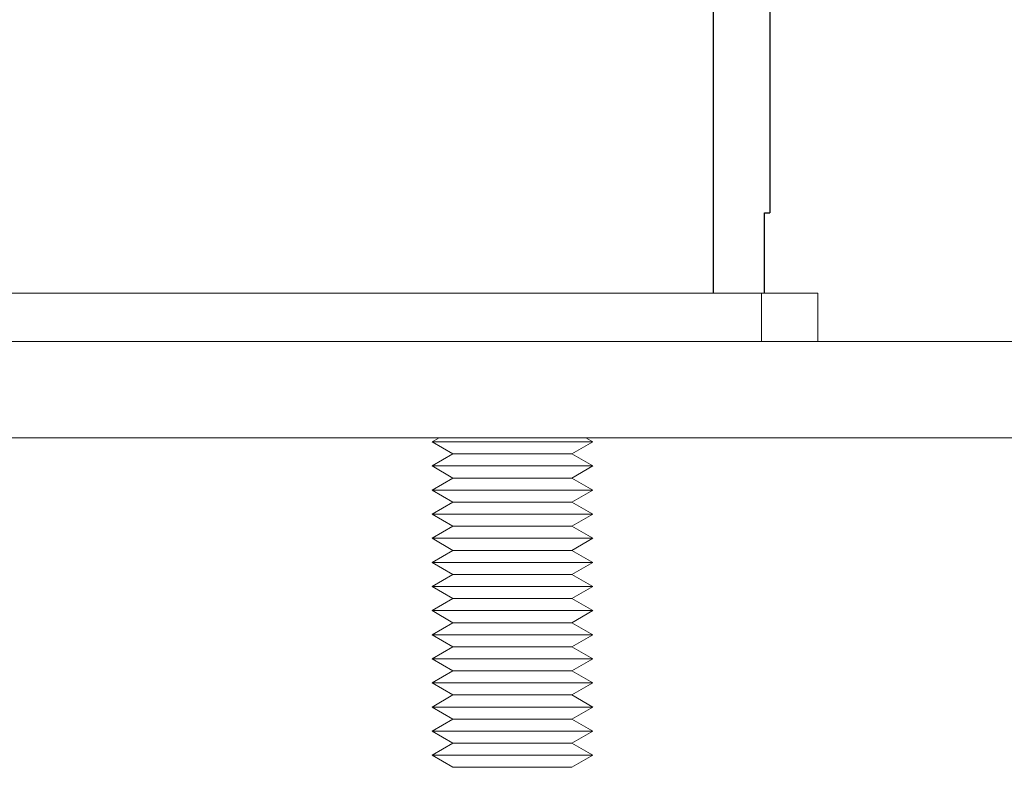
# Model space of a CAD drawing. Units: millimetres. Extents: x -1098 to 1790, y 1252 to 4571.
# Drawn here: x 325 to 387, y 1333 to 1380 of the extents above; entities that cross this region are included whole.
import ezdxf

# ---------------------------------------------------------------- set-up
doc = ezdxf.new("R2010")
doc.units = ezdxf.units.MM
doc.layers.add('Make2D$Visible$Curves', color=7, linetype='Continuous', true_color=0x000000)

msp = doc.modelspace()

# ---------------------------------------------------------------- linework, layer by layer
at = {"layer": 'Make2D$Visible$Curves', "color": 251, "lineweight": -3, "true_color": 0x545454}
for points in [[(368.6, 1362.611), (368.6, 1380.611)], [(372.1, 1380.611), (372.1, 1367.611)], [(371.777, 1367.611), (372.019, 1367.611), (372.08, 1367.611), (372.095, 1367.611), (372.099, 1367.611), (372.1, 1367.611), (372.1, 1367.611), (372.1, 1367.611), (372.1, 1367.611), (372.1, 1367.611)], [(371.777, 1362.611), (371.777, 1367.611)]]:
    msp.add_lwpolyline(points, dxfattribs=at)
at = {"layer": 'Make2D$Visible$Curves', "color": 9, "lineweight": 0, "true_color": 0xbebebe}
for points in [[(359.734, 1362.611), (179.956, 1362.611)], [(371.583, 1362.611), (359.734, 1362.611)], [(375.1, 1362.611), (375.1, 1362.611), (375.1, 1362.611), (375.099, 1362.611), (375.096, 1362.611), (375.086, 1362.611), (375.045, 1362.611), (374.879, 1362.611), (374.219, 1362.611), (371.583, 1362.611)], [(371.583, 1359.611), (371.583, 1362.611)], [(375.1, 1362.611), (375.1, 1359.611)], [(102.1, 1359.611), (590.1, 1359.611)], [(105.1, 1353.611), (587.1, 1353.611)]]:
    msp.add_lwpolyline(points, dxfattribs=at)
at = {"layer": 'Make2D$Visible$Curves', "color": 0, "lineweight": 0}
for points in [[(351.1, 1353.361), (351.533, 1353.611)], [(352.399, 1352.611), (351.1, 1353.361)], [(356.1, 1353.361), (352.564, 1353.361), (351.451, 1353.361), (351.183, 1353.361), (351.12, 1353.361), (351.105, 1353.361), (351.101, 1353.361), (351.1, 1353.361), (351.1, 1353.361), (351.1, 1353.361)], [(361.1, 1353.361), (361.1, 1353.361), (361.1, 1353.361), (361.099, 1353.361), (361.095, 1353.361), (361.08, 1353.361), (361.016, 1353.361), (360.749, 1353.361), (359.635, 1353.361), (356.1, 1353.361)], [(361.1, 1353.361), (359.801, 1352.611)], [(360.667, 1353.611), (361.1, 1353.361)], [(351.1, 1351.861), (352.399, 1352.611)], [(356.1, 1352.611), (352.399, 1352.611)], [(359.801, 1352.611), (359.801, 1352.611), (359.801, 1352.611), (359.8, 1352.611), (359.797, 1352.611), (359.786, 1352.611), (359.739, 1352.611), (359.541, 1352.611), (358.717, 1352.611), (356.1, 1352.611)], [(359.801, 1352.611), (361.1, 1351.861)], [(352.399, 1351.111), (351.1, 1351.861)], [(356.1, 1351.861), (352.564, 1351.861), (351.451, 1351.861), (351.183, 1351.861), (351.12, 1351.861), (351.105, 1351.861), (351.101, 1351.861), (351.1, 1351.861), (351.1, 1351.861), (351.1, 1351.861)], [(361.1, 1351.861), (361.1, 1351.861), (361.1, 1351.861), (361.099, 1351.861), (361.095, 1351.861), (361.08, 1351.861), (361.016, 1351.861), (360.749, 1351.861), (359.635, 1351.861), (356.1, 1351.861)], [(361.1, 1351.861), (359.801, 1351.111)], [(351.1, 1350.361), (352.399, 1351.111)], [(356.1, 1351.111), (352.399, 1351.111)], [(359.801, 1351.111), (356.1, 1351.111)], [(359.801, 1351.111), (361.1, 1350.361)], [(352.399, 1349.611), (351.1, 1350.361)], [(356.1, 1350.361), (352.564, 1350.361), (351.451, 1350.361), (351.183, 1350.361), (351.12, 1350.361), (351.105, 1350.361), (351.101, 1350.361), (351.1, 1350.361), (351.1, 1350.361), (351.1, 1350.361)], [(361.1, 1350.361), (361.1, 1350.361), (361.1, 1350.361), (361.099, 1350.361), (361.095, 1350.361), (361.08, 1350.361), (361.016, 1350.361), (360.749, 1350.361), (359.635, 1350.361), (356.1, 1350.361)], [(361.1, 1350.361), (359.801, 1349.611)], [(351.1, 1348.861), (352.399, 1349.611)], [(356.1, 1349.611), (353.483, 1349.611), (352.659, 1349.611), (352.461, 1349.611), (352.414, 1349.611), (352.403, 1349.611), (352.4, 1349.611), (352.399, 1349.611), (352.399, 1349.611), (352.399, 1349.611)], [(359.801, 1349.611), (359.801, 1349.611), (359.801, 1349.611), (359.8, 1349.611), (359.797, 1349.611), (359.786, 1349.611), (359.739, 1349.611), (359.541, 1349.611), (358.717, 1349.611), (356.1, 1349.611)], [(359.801, 1349.611), (361.1, 1348.861)], [(352.399, 1348.111), (351.1, 1348.861)], [(356.1, 1348.861), (352.564, 1348.861), (351.451, 1348.861), (351.183, 1348.861), (351.12, 1348.861), (351.105, 1348.861), (351.101, 1348.861), (351.1, 1348.861), (351.1, 1348.861), (351.1, 1348.861)], [(361.1, 1348.861), (361.1, 1348.861), (361.1, 1348.861), (361.099, 1348.861), (361.095, 1348.861), (361.08, 1348.861), (361.016, 1348.861), (360.749, 1348.861), (359.635, 1348.861), (356.1, 1348.861)], [(361.1, 1348.861), (359.801, 1348.111)], [(351.1, 1347.361), (352.399, 1348.111)], [(356.1, 1348.111), (353.483, 1348.111), (352.659, 1348.111), (352.461, 1348.111), (352.414, 1348.111), (352.403, 1348.111), (352.4, 1348.111), (352.399, 1348.111), (352.399, 1348.111), (352.399, 1348.111)], [(359.801, 1348.111), (356.1, 1348.111)], [(359.801, 1348.111), (361.1, 1347.361)], [(352.399, 1346.611), (351.1, 1347.361)], [(356.1, 1347.361), (352.564, 1347.361), (351.451, 1347.361), (351.183, 1347.361), (351.12, 1347.361), (351.105, 1347.361), (351.101, 1347.361), (351.1, 1347.361), (351.1, 1347.361), (351.1, 1347.361)], [(361.1, 1347.361), (361.1, 1347.361), (361.1, 1347.361), (361.099, 1347.361), (361.095, 1347.361), (361.08, 1347.361), (361.016, 1347.361), (360.749, 1347.361), (359.635, 1347.361), (356.1, 1347.361)], [(361.1, 1347.361), (359.801, 1346.611)], [(351.1, 1345.861), (352.399, 1346.611)], [(356.1, 1346.611), (352.399, 1346.611)], [(359.801, 1346.611), (359.801, 1346.611), (359.801, 1346.611), (359.8, 1346.611), (359.797, 1346.611), (359.786, 1346.611), (359.739, 1346.611), (359.541, 1346.611), (358.717, 1346.611), (356.1, 1346.611)], [(359.801, 1346.611), (361.1, 1345.861)], [(352.399, 1345.111), (351.1, 1345.861)], [(356.1, 1345.861), (351.1, 1345.861)], [(361.1, 1345.861), (356.1, 1345.861)], [(361.1, 1345.861), (359.801, 1345.111)], [(351.1, 1344.361), (352.399, 1345.111)], [(356.1, 1345.111), (352.399, 1345.111)], [(359.801, 1345.111), (359.801, 1345.111), (359.801, 1345.111), (359.8, 1345.111), (359.797, 1345.111), (359.786, 1345.111), (359.739, 1345.111), (359.541, 1345.111), (358.717, 1345.111), (356.1, 1345.111)], [(359.801, 1345.111), (361.1, 1344.361)], [(352.399, 1343.611), (351.1, 1344.361)], [(356.1, 1344.361), (352.564, 1344.361), (351.451, 1344.361), (351.183, 1344.361), (351.12, 1344.361), (351.105, 1344.361), (351.101, 1344.361), (351.1, 1344.361), (351.1, 1344.361), (351.1, 1344.361)], [(361.1, 1344.361), (356.1, 1344.361)], [(361.1, 1344.361), (359.801, 1343.611)], [(351.1, 1342.861), (352.399, 1343.611)], [(356.1, 1343.611), (352.399, 1343.611)], [(359.801, 1343.611), (356.1, 1343.611)], [(359.801, 1343.611), (361.1, 1342.861)], [(352.399, 1342.111), (351.1, 1342.861)], [(356.1, 1342.861), (351.1, 1342.861)], [(361.1, 1342.861), (361.1, 1342.861), (361.1, 1342.861), (361.099, 1342.861), (361.095, 1342.861), (361.08, 1342.861), (361.016, 1342.861), (360.749, 1342.861), (359.635, 1342.861), (356.1, 1342.861)], [(361.1, 1342.861), (359.801, 1342.111)], [(351.1, 1341.361), (352.399, 1342.111)], [(356.1, 1342.111), (353.483, 1342.111), (352.659, 1342.111), (352.461, 1342.111), (352.414, 1342.111), (352.403, 1342.111), (352.4, 1342.111), (352.399, 1342.111), (352.399, 1342.111), (352.399, 1342.111)], [(359.801, 1342.111), (359.801, 1342.111), (359.801, 1342.111), (359.8, 1342.111), (359.797, 1342.111), (359.786, 1342.111), (359.739, 1342.111), (359.541, 1342.111), (358.717, 1342.111), (356.1, 1342.111)], [(359.801, 1342.111), (361.1, 1341.361)], [(352.399, 1340.611), (351.1, 1341.361)], [(356.1, 1341.361), (352.564, 1341.361), (351.451, 1341.361), (351.183, 1341.361), (351.12, 1341.361), (351.105, 1341.361), (351.101, 1341.361), (351.1, 1341.361), (351.1, 1341.361), (351.1, 1341.361)], [(361.1, 1341.361), (361.1, 1341.361), (361.1, 1341.361), (361.099, 1341.361), (361.095, 1341.361), (361.08, 1341.361), (361.016, 1341.361), (360.749, 1341.361), (359.635, 1341.361), (356.1, 1341.361)], [(361.1, 1341.361), (359.801, 1340.611)], [(351.1, 1339.861), (352.399, 1340.611)], [(356.1, 1340.611), (353.483, 1340.611), (352.659, 1340.611), (352.461, 1340.611), (352.414, 1340.611), (352.403, 1340.611), (352.4, 1340.611), (352.399, 1340.611), (352.399, 1340.611), (352.399, 1340.611)], [(359.801, 1340.611), (356.1, 1340.611)], [(359.801, 1340.611), (361.1, 1339.861)], [(352.399, 1339.111), (351.1, 1339.861)], [(356.1, 1339.861), (351.1, 1339.861)], [(361.1, 1339.861), (356.1, 1339.861)], [(361.1, 1339.861), (359.801, 1339.111)], [(351.1, 1338.361), (352.399, 1339.111)], [(356.1, 1339.111), (352.399, 1339.111)], [(359.801, 1339.111), (359.801, 1339.111), (359.801, 1339.111), (359.8, 1339.111), (359.797, 1339.111), (359.786, 1339.111), (359.739, 1339.111), (359.541, 1339.111), (358.717, 1339.111), (356.1, 1339.111)], [(359.801, 1339.111), (361.1, 1338.361)], [(352.399, 1337.611), (351.1, 1338.361)], [(356.1, 1338.361), (352.564, 1338.361), (351.451, 1338.361), (351.183, 1338.361), (351.12, 1338.361), (351.105, 1338.361), (351.101, 1338.361), (351.1, 1338.361), (351.1, 1338.361), (351.1, 1338.361)], [(361.1, 1338.361), (361.1, 1338.361), (361.1, 1338.361), (361.099, 1338.361), (361.095, 1338.361), (361.08, 1338.361), (361.016, 1338.361), (360.749, 1338.361), (359.635, 1338.361), (356.1, 1338.361)], [(361.1, 1338.361), (359.801, 1337.611)], [(351.1, 1336.861), (352.399, 1337.611)], [(356.1, 1337.611), (352.399, 1337.611)], [(359.801, 1337.611), (359.801, 1337.611), (359.801, 1337.611), (359.8, 1337.611), (359.797, 1337.611), (359.786, 1337.611), (359.739, 1337.611), (359.541, 1337.611), (358.717, 1337.611), (356.1, 1337.611)], [(359.801, 1337.611), (361.1, 1336.861)], [(352.399, 1336.111), (351.1, 1336.861)], [(356.1, 1336.861), (352.564, 1336.861), (351.451, 1336.861), (351.183, 1336.861), (351.12, 1336.861), (351.105, 1336.861), (351.101, 1336.861), (351.1, 1336.861), (351.1, 1336.861), (351.1, 1336.861)], [(361.1, 1336.861), (361.1, 1336.861), (361.1, 1336.861), (361.099, 1336.861), (361.095, 1336.861), (361.08, 1336.861), (361.016, 1336.861), (360.749, 1336.861), (359.635, 1336.861), (356.1, 1336.861)], [(361.1, 1336.861), (359.801, 1336.111)], [(351.1, 1335.361), (352.399, 1336.111)], [(356.1, 1336.111), (352.399, 1336.111)], [(359.801, 1336.111), (359.801, 1336.111), (359.801, 1336.111), (359.8, 1336.111), (359.797, 1336.111), (359.786, 1336.111), (359.739, 1336.111), (359.541, 1336.111), (358.717, 1336.111), (356.1, 1336.111)], [(359.801, 1336.111), (361.1, 1335.361)], [(352.399, 1334.611), (351.1, 1335.361)], [(356.1, 1335.361), (352.564, 1335.361), (351.451, 1335.361), (351.183, 1335.361), (351.12, 1335.361), (351.105, 1335.361), (351.101, 1335.361), (351.1, 1335.361), (351.1, 1335.361), (351.1, 1335.361)], [(361.1, 1335.361), (361.1, 1335.361), (361.1, 1335.361), (361.099, 1335.361), (361.095, 1335.361), (361.08, 1335.361), (361.016, 1335.361), (360.749, 1335.361), (359.635, 1335.361), (356.1, 1335.361)], [(361.1, 1335.361), (359.801, 1334.611)], [(351.1, 1333.861), (352.399, 1334.611)], [(356.1, 1334.611), (353.483, 1334.611), (352.659, 1334.611), (352.461, 1334.611), (352.414, 1334.611), (352.403, 1334.611), (352.4, 1334.611), (352.399, 1334.611), (352.399, 1334.611), (352.399, 1334.611)], [(359.801, 1334.611), (359.801, 1334.611), (359.801, 1334.611), (359.8, 1334.611), (359.797, 1334.611), (359.786, 1334.611), (359.739, 1334.611), (359.541, 1334.611), (358.717, 1334.611), (356.1, 1334.611)], [(359.801, 1334.611), (361.1, 1333.861)], [(352.399, 1333.111), (351.1, 1333.861)], [(356.1, 1333.861), (352.564, 1333.861), (351.451, 1333.861), (351.183, 1333.861), (351.12, 1333.861), (351.105, 1333.861), (351.101, 1333.861), (351.1, 1333.861), (351.1, 1333.861), (351.1, 1333.861)], [(361.1, 1333.861), (361.1, 1333.861), (361.1, 1333.861), (361.099, 1333.861), (361.095, 1333.861), (361.08, 1333.861), (361.016, 1333.861), (360.749, 1333.861), (359.635, 1333.861), (356.1, 1333.861)], [(361.1, 1333.861), (359.801, 1333.111)], [(356.1, 1333.111), (353.483, 1333.111), (352.659, 1333.111), (352.461, 1333.111), (352.414, 1333.111), (352.403, 1333.111), (352.4, 1333.111), (352.399, 1333.111), (352.399, 1333.111), (352.399, 1333.111)], [(359.801, 1333.111), (359.801, 1333.111), (359.801, 1333.111), (359.8, 1333.111), (359.797, 1333.111), (359.786, 1333.111), (359.739, 1333.111), (359.541, 1333.111), (358.717, 1333.111), (356.1, 1333.111)]]:
    msp.add_lwpolyline(points, dxfattribs=at)

doc.saveas('drawing.dxf')
